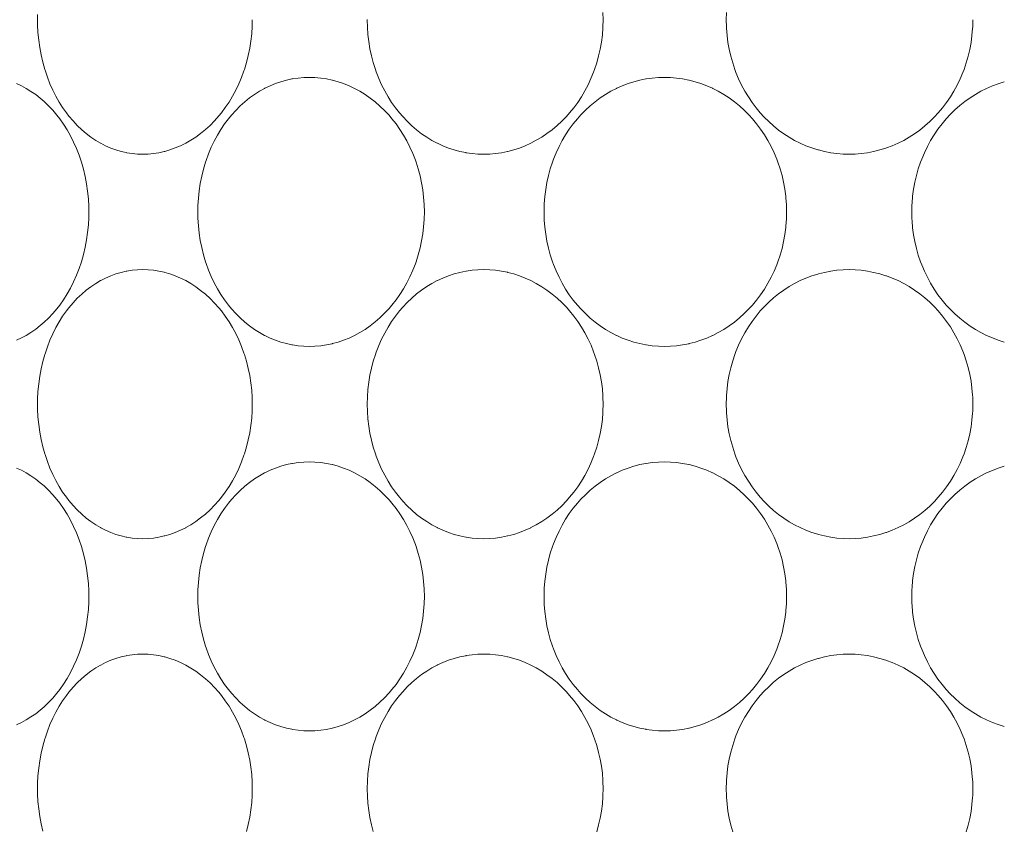
# Model space of a CAD drawing. Units: inches. Extents: x 150 to 744, y 93 to 513.
# Drawn here: x 374 to 381, y 276 to 282 of the extents above; entities that cross this region are included whole.
import ezdxf

# ---------------------------------------------------------------- set-up
doc = ezdxf.new("R2010")
doc.units = ezdxf.units.IN
doc.header["$MEASUREMENT"] = 0
doc.layers.add('寸法線', color=3, linetype='Continuous')
doc.layers.add('細線', color=7, linetype='Continuous', lineweight=9)
doc.styles.add('japanese', font='romans.shx', dxfattribs={"bigfont": 'bigfont.shx'})
doc.dimstyles.new('カタログS2', dxfattribs={"dimtxt": 5, "dimasz": 5, "dimexe": 0, "dimexo": 3, "dimgap": 1, "dimtad": 1, "dimdec": 0, "dimdsep": 46, "dimtxsty": 'japanese', "dimcen": 1.25, "dimadec": 0, "dimazin": 0, "dimtfac": 1, "dimtdec": 0, "dimtmove": 2, "dimatfit": 3, "dimfxl": 0, "dimtolj": 1, "dimarcsym": 0})

# ---------------------------------------------------------------- blocks, each defined once
blk = doc.blocks.new('*D1')
at = {"layer": 'Defpoints', "color": 0}
for p in [(342.9397, 298.6354), (299.9324, 221.6349), (379.2535, 221.6349)]:
    blk.add_point(p, dxfattribs=at)
at = {"layer": '寸法線', "color": 0, "lineweight": -2}
for p, q in [((339.9397, 298.6354), (299.9324, 298.6354)), ((299.9324, 293.6354), (299.9324, 226.6349)), ((376.2535, 221.6349), (299.9324, 221.6349))]:
    blk.add_line(p, q, dxfattribs=at)
at = {"layer": '寸法線', "color": 0}
for points in [[(299.099, 293.6354), (300.7657, 293.6354), (299.9324, 298.6354)], [(299.099, 226.6349), (300.7657, 226.6349), (299.9324, 221.6349)]]:
    blk.add_solid(points, dxfattribs=at)
at = {"layer": '寸法線', "color": 0, "insert": (296.4324, 260.1351), "char_height": 5, "attachment_point": 5, "rotation": 90, "style": 'japanese'}
blk.add_mtext('\\A1;77', dxfattribs=at)
blk = doc.blocks.new('*D6')
at = {"layer": 'Defpoints', "color": 0}
for p in [(360.9996, 292.1348), (543.4996, 229.6348), (360.9996, 189.5844)]:
    blk.add_point(p, dxfattribs=at)
at = {"layer": '寸法線', "color": 0, "lineweight": -2}
for p, q in [((360.9996, 289.1348), (360.9996, 189.5844)), ((543.4996, 226.6348), (543.4996, 189.5844)), ((538.4996, 189.5844), (365.9996, 189.5844))]:
    blk.add_line(p, q, dxfattribs=at)
at = {"layer": '寸法線', "color": 0}
for points in [[(365.9996, 190.4177), (365.9996, 188.751), (360.9996, 189.5844)], [(538.4996, 190.4177), (538.4996, 188.751), (543.4996, 189.5844)]]:
    blk.add_solid(points, dxfattribs=at)
at = {"layer": '寸法線', "color": 0, "insert": (452.2496, 193.0844), "char_height": 5, "attachment_point": 5, "style": 'japanese'}
blk.add_mtext('\\A1;183', dxfattribs=at)

msp = doc.modelspace()

# ---------------------------------------------------------------- linework, layer by layer
at = {"layer": '細線', "linetype": 'Continuous'}
for points in [[(378.3493, 282.3867), (378.3505, 282.3348), (378.3493, 282.2829), (378.3489, 282.2751), (378.3448, 282.2233), (378.3382, 282.1718), (378.3293, 282.1208), (378.318, 282.0705), (378.3043, 282.021), (378.2884, 281.9725), (378.2813, 281.9532), (378.2622, 281.9062), (378.2411, 281.8605), (378.2179, 281.8163), (378.1928, 281.7737), (378.1659, 281.7328), (378.1372, 281.6936), (378.1069, 281.6563), (378.0831, 281.6296), (378.0498, 281.5954), (378.0149, 281.5631), (377.9787, 281.5329), (377.9414, 281.505), (377.9032, 281.4794), (377.8641, 281.4562), (377.8245, 281.4354), (377.8233, 281.4348), (377.7827, 281.4164), (377.7414, 281.4003), (377.6995, 281.3867), (377.6572, 281.3755), (377.6542, 281.3748), (377.6114, 281.3661), (377.5683, 281.3599), (377.5252, 281.3563), (377.4824, 281.355)], [(380.1407, 281.355), (380.0965, 281.3563), (380.0519, 281.36), (380.0071, 281.3662), (379.9623, 281.3748), (379.9179, 281.386), (379.9132, 281.3873), (379.8695, 281.4011), (379.8267, 281.4171), (379.7851, 281.4354), (379.7446, 281.4558), (379.7048, 281.4786), (379.666, 281.5037), (379.6282, 281.5311), (379.5915, 281.5607), (379.5562, 281.5924), (379.5223, 281.626), (379.4947, 281.6563), (379.4639, 281.6933), (379.4348, 281.7322), (379.4075, 281.7728), (379.382, 281.8151), (379.3585, 281.859), (379.337, 281.9042), (379.3176, 281.9507), (379.3094, 281.9725), (379.2934, 282.0204), (379.2796, 282.0693), (379.2682, 282.1191), (379.2591, 282.1696), (379.2524, 282.2206), (379.2482, 282.272), (379.2476, 282.2832), (379.2463, 282.3348), (379.2476, 282.3864)], [(374.9996, 281.355), (374.9607, 281.3563), (374.9216, 281.36), (374.8827, 281.3661), (374.8797, 281.3667), (374.8413, 281.3755), (374.8036, 281.3866), (374.7662, 281.4002), (374.7294, 281.4162), (374.6934, 281.4346), (374.6919, 281.4354), (374.6568, 281.4561), (374.6223, 281.4794), (374.5884, 281.5051), (374.5553, 281.5334), (374.5231, 281.564), (374.4921, 281.597), (374.4623, 281.6322), (374.4437, 281.6563), (374.4165, 281.6947), (374.3909, 281.7352), (374.3669, 281.7777), (374.3446, 281.8221), (374.324, 281.8686), (374.3053, 281.9169), (374.2885, 281.9671), (374.2868, 281.9725), (374.2722, 282.0246), (374.2599, 282.0777), (374.2498, 282.1318), (374.2422, 282.1866), (374.2369, 282.2421), (374.2341, 282.2981), (374.2336, 282.3348), (374.2341, 282.3716)], [(375.797, 282.3348), (375.796, 282.2867), (375.7925, 282.2329), (375.7867, 282.1795), (375.7784, 282.1266), (375.7677, 282.0743), (375.7547, 282.023), (375.7395, 281.9725), (375.7363, 281.9629), (375.7184, 281.9141), (375.6986, 281.8668), (375.6768, 281.8211), (375.6531, 281.7771), (375.6277, 281.735), (375.6006, 281.6947), (375.5718, 281.6563), (375.5532, 281.6335), (375.5219, 281.5983), (375.4893, 281.5652), (375.4555, 281.5343), (375.4208, 281.5059), (375.3852, 281.4799), (375.349, 281.4564), (375.3122, 281.4354), (375.3119, 281.4352), (375.2743, 281.4166), (375.2363, 281.4004), (375.1978, 281.3867), (375.1591, 281.3755), (375.1564, 281.3748), (375.1172, 281.3661), (375.0778, 281.3599), (375.0385, 281.3563), (374.9996, 281.355)], [(377.4824, 281.355), (377.4396, 281.3563), (377.3966, 281.36), (377.3538, 281.3661), (377.3506, 281.3667), (377.3083, 281.3755), (377.2666, 281.3866), (377.2254, 281.4002), (377.1849, 281.4162), (377.1452, 281.4344), (377.1433, 281.4354), (377.1047, 281.456), (377.0667, 281.4791), (377.0295, 281.5045), (376.9932, 281.5324), (376.958, 281.5624), (376.9241, 281.5946), (376.8917, 281.6288), (376.8679, 281.6563), (376.8386, 281.6936), (376.8109, 281.7328), (376.7848, 281.7739), (376.7605, 281.8167), (376.7381, 281.8613), (376.7176, 281.9075), (376.6992, 281.9552), (376.6931, 281.9725), (376.6775, 282.0219), (376.6643, 282.0723), (376.6533, 282.1235), (376.6448, 282.1755), (376.6386, 282.228), (376.6349, 282.281), (376.6336, 282.3341), (376.6336, 282.3355)], [(381.0417, 282.3348), (381.0404, 282.2837), (381.0397, 282.2702), (381.0353, 282.2192), (381.0285, 282.1685), (381.0193, 282.1183), (381.0077, 282.0688), (380.9938, 282.0202), (380.9777, 281.9725), (380.9691, 281.9501), (380.9496, 281.9038), (380.9279, 281.8588), (380.9041, 281.815), (380.8783, 281.7728), (380.8507, 281.7322), (380.8213, 281.6933), (380.7902, 281.6563), (380.7625, 281.6263), (380.7283, 281.5926), (380.6927, 281.5609), (380.6557, 281.5313), (380.6175, 281.5039), (380.5783, 281.4787), (380.5382, 281.4558), (380.4974, 281.4354), (380.4554, 281.4171), (380.4123, 281.401), (380.4081, 281.3995), (380.364, 281.386), (380.3194, 281.3748), (380.2746, 281.3662), (380.2297, 281.36), (380.185, 281.3563), (380.1407, 281.355)], [(376.212, 279.955), (376.1709, 279.9562), (376.1297, 279.96), (376.0886, 279.9661), (376.0855, 279.9667), (376.0449, 279.9755), (376.005, 279.9866), (375.9655, 280.0002), (375.9266, 280.0162), (375.8886, 280.0345), (375.8869, 280.0354), (375.8498, 280.056), (375.8134, 280.0792), (375.7777, 280.1048), (375.7428, 280.1328), (375.709, 280.1631), (375.6763, 280.1956), (375.6451, 280.2302), (375.6236, 280.2563), (375.5953, 280.294), (375.5685, 280.3337), (375.5434, 280.3754), (375.52, 280.419), (375.4984, 280.4643), (375.4787, 280.5114), (375.4609, 280.5601), (375.4568, 280.5725), (375.4417, 280.623), (375.4289, 280.6746), (375.4184, 280.727), (375.4102, 280.7802), (375.4044, 280.834), (375.4011, 280.8882), (375.4002, 280.9348), (375.4011, 280.9814), (375.4044, 281.0356), (375.4102, 281.0894), (375.4184, 281.1426), (375.4289, 281.1951), (375.4417, 281.2466), (375.4568, 281.2971), (375.4609, 281.3095), (375.4787, 281.3582), (375.4984, 281.4053), (375.52, 281.4507), (375.5434, 281.4942), (375.5685, 281.5359), (375.5953, 281.5756), (375.6236, 281.6133), (375.6451, 281.6394), (375.6763, 281.674), (375.709, 281.7065), (375.7428, 281.7369), (375.7777, 281.7649), (375.8134, 281.7905), (375.8498, 281.8136), (375.8869, 281.8343), (375.8886, 281.8352), (375.9266, 281.8535), (375.9655, 281.8694), (376.005, 281.883), (376.0449, 281.8942), (376.0855, 281.903), (376.0886, 281.9035), (376.1297, 281.9097), (376.1709, 281.9134), (376.212, 281.9146)], [(376.212, 281.9146), (376.2531, 281.9134), (376.2946, 281.9097), (376.336, 281.9035), (376.3773, 281.8949), (376.3802, 281.8942), (376.4209, 281.883), (376.4612, 281.8693), (376.5011, 281.8532), (376.5404, 281.8347), (376.5412, 281.8343), (376.5796, 281.8134), (376.6174, 281.7901), (376.6545, 281.7643), (376.6907, 281.7361), (376.7258, 281.7057), (376.7597, 281.673), (376.7922, 281.6384), (376.8137, 281.6133), (376.8433, 281.5756), (376.8713, 281.536), (376.8976, 281.4945), (376.9221, 281.4513), (376.9447, 281.4065), (376.9653, 281.3602), (376.9838, 281.3124), (376.9892, 281.2971), (377.0049, 281.2478), (377.0182, 281.1975), (377.0293, 281.1464), (377.0379, 281.0947), (377.0442, 281.0424), (377.048, 280.9898), (377.0481, 280.9876), (377.0493, 280.9348), (377.0481, 280.882), (377.048, 280.8799), (377.0442, 280.8272), (377.0379, 280.775), (377.0293, 280.7232), (377.0182, 280.6721), (377.0049, 280.6218), (376.9892, 280.5725), (376.9838, 280.5572), (376.9653, 280.5095), (376.9447, 280.4631), (376.9221, 280.4183), (376.8976, 280.3751), (376.8713, 280.3337), (376.8433, 280.294), (376.8137, 280.2563), (376.7922, 280.2313), (376.7597, 280.1966), (376.7258, 280.164), (376.6907, 280.1335), (376.6545, 280.1054), (376.6174, 280.0796), (376.5796, 280.0562), (376.5412, 280.0354), (376.5404, 280.035), (376.5011, 280.0165), (376.4612, 280.0004), (376.4209, 279.9867), (376.3802, 279.9755), (376.3773, 279.9748), (376.336, 279.9661), (376.2946, 279.96), (376.2531, 279.9562), (376.212, 279.955)], [(378.7967, 279.955), (378.7527, 279.9562), (378.7085, 279.96), (378.6644, 279.9661), (378.6611, 279.9667), (378.6175, 279.9755), (378.5745, 279.9866), (378.5321, 280.0002), (378.4903, 280.0162), (378.4494, 280.0344), (378.4475, 280.0354), (378.4076, 280.056), (378.3685, 280.079), (378.3301, 280.1044), (378.2927, 280.1322), (378.2565, 280.1621), (378.2217, 280.1941), (378.1884, 280.228), (378.163, 280.2563), (378.1329, 280.2933), (378.1045, 280.3321), (378.0777, 280.3728), (378.0527, 280.4153), (378.0296, 280.4593), (378.0086, 280.5049), (377.9896, 280.5518), (377.982, 280.5725), (377.9661, 280.6211), (377.9526, 280.6706), (377.9413, 280.721), (377.9325, 280.7721), (377.926, 280.8237), (377.922, 280.8757), (377.9216, 280.8826), (377.9204, 280.9348), (377.9216, 280.987), (377.922, 280.9939), (377.926, 281.0459), (377.9325, 281.0976), (377.9413, 281.1486), (377.9526, 281.199), (377.9661, 281.2486), (377.982, 281.2971), (377.9896, 281.3179), (378.0086, 281.3648), (378.0296, 281.4103), (378.0527, 281.4544), (378.0777, 281.4968), (378.1045, 281.5375), (378.1329, 281.5764), (378.163, 281.6133), (378.1884, 281.6417), (378.2217, 281.6756), (378.2565, 281.7076), (378.2927, 281.7375), (378.3301, 281.7652), (378.3685, 281.7906), (378.4076, 281.8137), (378.4475, 281.8343), (378.4494, 281.8352), (378.4903, 281.8535), (378.5321, 281.8694), (378.5745, 281.883), (378.6175, 281.8942), (378.6611, 281.903), (378.6644, 281.9035), (378.7085, 281.9097), (378.7527, 281.9134), (378.7967, 281.9146)], [(378.7967, 281.9146), (378.8408, 281.9134), (378.8851, 281.9097), (378.9294, 281.9035), (378.9734, 281.8949), (378.9765, 281.8942), (379.0199, 281.883), (379.0628, 281.8694), (379.1051, 281.8533), (379.1466, 281.835), (379.1481, 281.8343), (379.1886, 281.8136), (379.2285, 281.7904), (379.2675, 281.7649), (379.3056, 281.7371), (379.3424, 281.7071), (379.3779, 281.6751), (379.4119, 281.6411), (379.4372, 281.6133), (379.468, 281.5763), (379.4971, 281.5375), (379.5245, 281.4969), (379.55, 281.4546), (379.5735, 281.4108), (379.5951, 281.3656), (379.6145, 281.3191), (379.6227, 281.2971), (379.6389, 281.2491), (379.6527, 281.2001), (379.6642, 281.1504), (379.6733, 281.0999), (379.68, 281.0489), (379.6812, 281.0375), (379.6849, 280.9862), (379.6861, 280.9348), (379.6849, 280.8835), (379.6812, 280.8322), (379.68, 280.8207), (379.6733, 280.7697), (379.6642, 280.7193), (379.6527, 280.6695), (379.6389, 280.6205), (379.6227, 280.5725), (379.6145, 280.5505), (379.5951, 280.5041), (379.5735, 280.4588), (379.55, 280.415), (379.5245, 280.3727), (379.4971, 280.3321), (379.468, 280.2933), (379.4372, 280.2563), (379.4119, 280.2285), (379.3779, 280.1945), (379.3424, 280.1625), (379.3056, 280.1325), (379.2675, 280.1047), (379.2285, 280.0792), (379.1886, 280.0561), (379.1481, 280.0354), (379.1466, 280.0347), (379.1051, 280.0163), (379.0628, 280.0003), (379.0199, 279.9867), (378.9765, 279.9755), (378.9734, 279.9748), (378.9294, 279.9661), (378.8851, 279.96), (378.8408, 279.9562), (378.7967, 279.955)], [(381.2707, 279.9873), (381.2266, 280.001), (381.1835, 280.0171), (381.1415, 280.0354), (381.1006, 280.0558), (381.0605, 280.0786), (381.0212, 280.1038), (380.9831, 280.1312), (380.9461, 280.1607), (380.9104, 280.1924), (380.8762, 280.226), (380.8483, 280.2563), (380.8172, 280.2933), (380.7879, 280.3321), (380.7603, 280.3726), (380.7345, 280.4148), (380.7108, 280.4585), (380.6891, 280.5036), (380.6695, 280.5498), (380.6609, 280.5725), (380.6447, 280.6202), (380.6308, 280.6688), (380.6193, 280.7183), (380.6101, 280.7685), (380.6033, 280.8193), (380.5989, 280.8703), (380.5982, 280.8836), (380.597, 280.9348), (380.5982, 280.986), (380.5989, 280.9993), (380.6033, 281.0504), (380.6101, 281.1011), (380.6193, 281.1513), (380.6308, 281.2008), (380.6447, 281.2495), (380.6609, 281.2971), (380.6695, 281.3199), (380.6891, 281.3661), (380.7108, 281.4111), (380.7345, 281.4548), (380.7603, 281.497), (380.7879, 281.5376), (380.8172, 281.5764), (380.8483, 281.6133), (380.8762, 281.6436), (380.9104, 281.6773), (380.9461, 281.7089), (380.9831, 281.7385), (381.0212, 281.7659), (381.0605, 281.791), (381.1006, 281.8138), (381.1415, 281.8343), (381.1835, 281.8525), (381.2266, 281.8686), (381.2707, 281.8824)], [(374.0799, 281.8692), (374.1158, 281.8529), (374.151, 281.8343), (374.1859, 281.813), (374.2203, 281.7893), (374.254, 281.763), (374.2819, 281.7388), (374.314, 281.7081), (374.345, 281.6749), (374.3748, 281.6394), (374.3949, 281.6133), (374.4226, 281.5739), (374.4487, 281.5325), (374.4732, 281.4891), (374.496, 281.4437), (374.5169, 281.3966), (374.5358, 281.3477), (374.5527, 281.2974), (374.5528, 281.2971), (374.5676, 281.2454), (374.5801, 281.1928), (374.5902, 281.1392), (374.598, 281.0849), (374.6035, 281.0299), (374.6064, 280.9745), (374.607, 280.9348), (374.6064, 280.8951), (374.6035, 280.8397), (374.598, 280.7848), (374.5902, 280.7304), (374.5801, 280.6769), (374.5676, 280.6242), (374.5528, 280.5725), (374.5527, 280.5723), (374.5358, 280.5219), (374.5169, 280.4731), (374.4959, 280.4259), (374.4732, 280.3806), (374.4487, 280.3371), (374.4226, 280.2957), (374.3949, 280.2563), (374.3748, 280.2302), (374.345, 280.1947), (374.314, 280.1616), (374.2819, 280.1308), (374.254, 280.1066), (374.2203, 280.0803), (374.1859, 280.0566), (374.151, 280.0354), (374.1158, 280.0167), (374.0799, 280.0004)], [(374.9996, 278.555), (374.9607, 278.5563), (374.9216, 278.56), (374.8827, 278.5661), (374.8797, 278.5667), (374.8413, 278.5755), (374.8036, 278.5866), (374.7662, 278.6002), (374.7294, 278.6162), (374.6934, 278.6346), (374.6919, 278.6354), (374.6568, 278.6561), (374.6223, 278.6793), (374.5884, 278.7051), (374.5553, 278.7334), (374.5231, 278.764), (374.4921, 278.797), (374.4623, 278.8322), (374.4437, 278.8563), (374.4165, 278.8947), (374.3909, 278.9352), (374.3669, 278.9777), (374.3446, 279.0221), (374.324, 279.0686), (374.3053, 279.1169), (374.2885, 279.1671), (374.2868, 279.1725), (374.2722, 279.2246), (374.2599, 279.2777), (374.2498, 279.3318), (374.2422, 279.3866), (374.2369, 279.4421), (374.2341, 279.4981), (374.2336, 279.5348), (374.2341, 279.5716), (374.2369, 279.6275), (374.2422, 279.683), (374.2498, 279.7378), (374.2599, 279.7919), (374.2722, 279.845), (374.2868, 279.8971), (374.2885, 279.9025), (374.3053, 279.9527), (374.324, 280.0011), (374.3446, 280.0475), (374.3669, 280.092), (374.3909, 280.1344), (374.4165, 280.1749), (374.4437, 280.2133), (374.4623, 280.2374), (374.4921, 280.2726), (374.5231, 280.3056), (374.5553, 280.3363), (374.5884, 280.3645), (374.6223, 280.3903), (374.6568, 280.4135), (374.6919, 280.4343), (374.6934, 280.4351), (374.7294, 280.4534), (374.7662, 280.4694), (374.8036, 280.483), (374.8413, 280.4942), (374.8797, 280.5029), (374.8827, 280.5035), (374.9216, 280.5097), (374.9607, 280.5134), (374.9996, 280.5146)], [(374.9996, 280.5146), (375.0385, 280.5134), (375.0778, 280.5097), (375.1172, 280.5035), (375.1564, 280.4949), (375.1591, 280.4942), (375.1978, 280.483), (375.2363, 280.4693), (375.2743, 280.4531), (375.3119, 280.4345), (375.3122, 280.4343), (375.349, 280.4133), (375.3852, 280.3897), (375.4208, 280.3637), (375.4555, 280.3353), (375.4893, 280.3045), (375.5219, 280.2714), (375.5532, 280.2361), (375.5718, 280.2133), (375.6006, 280.175), (375.6277, 280.1347), (375.6531, 280.0925), (375.6768, 280.0485), (375.6986, 280.0028), (375.7184, 279.9555), (375.7363, 279.9067), (375.7395, 279.8971), (375.7547, 279.8467), (375.7677, 279.7953), (375.7784, 279.7431), (375.7867, 279.6902), (375.7925, 279.6367), (375.796, 279.5829), (375.797, 279.5348), (375.796, 279.4867), (375.7925, 279.4329), (375.7867, 279.3795), (375.7784, 279.3266), (375.7677, 279.2743), (375.7547, 279.2229), (375.7395, 279.1725), (375.7363, 279.1629), (375.7184, 279.1141), (375.6986, 279.0668), (375.6768, 279.0211), (375.6531, 278.9771), (375.6277, 278.935), (375.6006, 278.8947), (375.5718, 278.8563), (375.5532, 278.8335), (375.5219, 278.7983), (375.4893, 278.7652), (375.4555, 278.7343), (375.4208, 278.7059), (375.3852, 278.6799), (375.349, 278.6564), (375.3122, 278.6354), (375.3119, 278.6352), (375.2743, 278.6166), (375.2363, 278.6004), (375.1978, 278.5867), (375.1591, 278.5755), (375.1564, 278.5748), (375.1172, 278.5661), (375.0778, 278.56), (375.0385, 278.5562), (374.9996, 278.555)], [(377.4824, 278.555), (377.4396, 278.5563), (377.3966, 278.56), (377.3538, 278.5661), (377.3506, 278.5667), (377.3083, 278.5755), (377.2666, 278.5866), (377.2254, 278.6002), (377.1849, 278.6161), (377.1452, 278.6344), (377.1433, 278.6354), (377.1047, 278.656), (377.0667, 278.6791), (377.0295, 278.7045), (376.9932, 278.7324), (376.958, 278.7625), (376.9241, 278.7947), (376.8917, 278.8288), (376.8679, 278.8563), (376.8386, 278.8936), (376.8109, 278.9328), (376.7848, 278.9739), (376.7605, 279.0167), (376.7381, 279.0613), (376.7176, 279.1075), (376.6992, 279.1552), (376.6931, 279.1725), (376.6775, 279.2219), (376.6643, 279.2723), (376.6533, 279.3235), (376.6448, 279.3755), (376.6386, 279.428), (376.6349, 279.481), (376.6336, 279.5341), (376.6336, 279.5355), (376.6349, 279.5887), (376.6386, 279.6416), (376.6448, 279.6942), (376.6534, 279.7461), (376.6643, 279.7974), (376.6776, 279.8477), (376.6931, 279.8971), (376.6992, 279.9145), (376.7176, 279.9621), (376.7381, 280.0083), (376.7605, 280.0529), (376.7848, 280.0958), (376.8109, 280.1369), (376.8386, 280.1761), (376.8679, 280.2133), (376.8917, 280.2408), (376.9241, 280.275), (376.958, 280.3072), (376.9932, 280.3373), (377.0295, 280.3651), (377.0667, 280.3906), (377.1047, 280.4137), (377.1433, 280.4343), (377.1452, 280.4352), (377.1849, 280.4535), (377.2254, 280.4694), (377.2666, 280.483), (377.3083, 280.4942), (377.3506, 280.5029), (377.3538, 280.5035), (377.3966, 280.5097), (377.4396, 280.5134), (377.4824, 280.5146)], [(377.4824, 280.5146), (377.5252, 280.5134), (377.5683, 280.5097), (377.6114, 280.5035), (377.6542, 280.4949), (377.6572, 280.4942), (377.6995, 280.483), (377.7414, 280.4693), (377.7827, 280.4533), (377.8233, 280.4349), (377.8245, 280.4343), (377.8641, 280.4135), (377.9032, 280.3903), (377.9414, 280.3646), (377.9787, 280.3367), (378.0149, 280.3065), (378.0498, 280.2742), (378.0831, 280.24), (378.1069, 280.2133), (378.1372, 280.176), (378.1659, 280.1369), (378.1928, 280.0959), (378.2179, 280.0533), (378.2411, 280.0091), (378.2623, 279.9634), (378.2813, 279.9164), (378.2884, 279.8971), (378.3043, 279.8486), (378.318, 279.7991), (378.3293, 279.7488), (378.3382, 279.6978), (378.3448, 279.6464), (378.3489, 279.5946), (378.3493, 279.5867), (378.3505, 279.5348), (378.3493, 279.4829), (378.3489, 279.4751), (378.3448, 279.4233), (378.3382, 279.3718), (378.3293, 279.3208), (378.318, 279.2705), (378.3043, 279.221), (378.2884, 279.1725), (378.2813, 279.1532), (378.2622, 279.1062), (378.2411, 279.0606), (378.2179, 279.0163), (378.1928, 278.9737), (378.1659, 278.9327), (378.1372, 278.8936), (378.1069, 278.8563), (378.0831, 278.8296), (378.0498, 278.7954), (378.0149, 278.7631), (377.9787, 278.7329), (377.9414, 278.705), (377.9032, 278.6794), (377.8641, 278.6561), (377.8245, 278.6354), (377.8233, 278.6348), (377.7827, 278.6164), (377.7414, 278.6003), (377.6995, 278.5867), (377.6572, 278.5755), (377.6542, 278.5748), (377.6114, 278.5661), (377.5683, 278.56), (377.5252, 278.5563), (377.4824, 278.555)], [(380.1407, 278.555), (380.0965, 278.5563), (380.0519, 278.56), (380.0071, 278.5662), (379.9623, 278.5748), (379.9179, 278.586), (379.9132, 278.5873), (379.8695, 278.6011), (379.8267, 278.6171), (379.7851, 278.6354), (379.7446, 278.6558), (379.7048, 278.6786), (379.666, 278.7037), (379.6282, 278.7311), (379.5915, 278.7607), (379.5562, 278.7924), (379.5223, 278.826), (379.4947, 278.8563), (379.4639, 278.8933), (379.4348, 278.9322), (379.4075, 278.9728), (379.382, 279.0151), (379.3585, 279.059), (379.337, 279.1042), (379.3176, 279.1507), (379.3094, 279.1725), (379.2934, 279.2204), (379.2796, 279.2693), (379.2682, 279.3191), (379.2591, 279.3696), (379.2524, 279.4206), (379.2482, 279.472), (379.2476, 279.4832), (379.2463, 279.5348), (379.2476, 279.5864), (379.2482, 279.5976), (379.2524, 279.649), (379.2591, 279.7), (379.2682, 279.7505), (379.2796, 279.8003), (379.2934, 279.8492), (379.3094, 279.8971), (379.3176, 279.919), (379.337, 279.9654), (379.3585, 280.0106), (379.382, 280.0545), (379.4075, 280.0968), (379.4348, 280.1375), (379.4639, 280.1763), (379.4947, 280.2133), (379.5223, 280.2436), (379.5562, 280.2773), (379.5915, 280.309), (379.6282, 280.3385), (379.666, 280.3659), (379.7048, 280.3911), (379.7446, 280.4138), (379.7851, 280.4343), (379.8267, 280.4525), (379.8695, 280.4686), (379.9132, 280.4823), (379.9179, 280.4837), (379.9623, 280.4948), (380.0071, 280.5035), (380.0519, 280.5097), (380.0965, 280.5134), (380.1407, 280.5146)], [(380.1407, 280.5146), (380.185, 280.5134), (380.2297, 280.5097), (380.2746, 280.5035), (380.3194, 280.4948), (380.364, 280.4837), (380.4081, 280.4701), (380.4123, 280.4687), (380.4554, 280.4526), (380.4974, 280.4343), (380.5382, 280.4138), (380.5783, 280.391), (380.6175, 280.3658), (380.6557, 280.3383), (380.6927, 280.3087), (380.7283, 280.277), (380.7625, 280.2433), (380.7902, 280.2133), (380.8213, 280.1763), (380.8507, 280.1375), (380.8783, 280.0968), (380.9041, 280.0546), (380.9279, 280.0109), (380.9496, 279.9658), (380.9691, 279.9196), (380.9777, 279.8971), (380.9938, 279.8495), (381.0077, 279.8008), (381.0193, 279.7514), (381.0285, 279.7012), (381.0353, 279.6505), (381.0397, 279.5994), (381.0404, 279.586), (381.0417, 279.5348), (381.0404, 279.4837), (381.0397, 279.4702), (381.0353, 279.4192), (381.0285, 279.3685), (381.0193, 279.3183), (381.0077, 279.2688), (380.9938, 279.2202), (380.9777, 279.1725), (380.9691, 279.1501), (380.9496, 279.1038), (380.9279, 279.0588), (380.9041, 279.015), (380.8783, 278.9728), (380.8507, 278.9322), (380.8213, 278.8933), (380.7902, 278.8563), (380.7625, 278.8263), (380.7283, 278.7926), (380.6927, 278.7609), (380.6557, 278.7313), (380.6175, 278.7039), (380.5783, 278.6787), (380.5382, 278.6558), (380.4974, 278.6354), (380.4554, 278.6171), (380.4123, 278.601), (380.4081, 278.5995), (380.364, 278.586), (380.3194, 278.5748), (380.2746, 278.5662), (380.2297, 278.56), (380.185, 278.5562), (380.1407, 278.555)], [(376.212, 277.155), (376.1709, 277.1563), (376.1297, 277.16), (376.0886, 277.1661), (376.0855, 277.1667), (376.0449, 277.1755), (376.005, 277.1866), (375.9655, 277.2002), (375.9266, 277.2162), (375.8886, 277.2345), (375.8869, 277.2354), (375.8498, 277.256), (375.8134, 277.2792), (375.7777, 277.3048), (375.7428, 277.3328), (375.709, 277.3631), (375.6763, 277.3956), (375.6451, 277.4302), (375.6236, 277.4563), (375.5953, 277.494), (375.5685, 277.5338), (375.5434, 277.5754), (375.52, 277.619), (375.4984, 277.6643), (375.4787, 277.7114), (375.4609, 277.7601), (375.4568, 277.7725), (375.4417, 277.8231), (375.4289, 277.8746), (375.4184, 277.927), (375.4102, 277.9802), (375.4044, 278.034), (375.4011, 278.0882), (375.4002, 278.1348), (375.4011, 278.1814), (375.4044, 278.2356), (375.4102, 278.2894), (375.4184, 278.3426), (375.4289, 278.395), (375.4417, 278.4466), (375.4568, 278.4971), (375.4609, 278.5095), (375.4787, 278.5582), (375.4984, 278.6053), (375.52, 278.6507), (375.5434, 278.6942), (375.5685, 278.7359), (375.5953, 278.7756), (375.6236, 278.8133), (375.6451, 278.8394), (375.6763, 278.874), (375.709, 278.9066), (375.7428, 278.9369), (375.7777, 278.9649), (375.8134, 278.9905), (375.8498, 279.0136), (375.8869, 279.0343), (375.8886, 279.0352), (375.9266, 279.0535), (375.9655, 279.0694), (376.005, 279.083), (376.0449, 279.0942), (376.0855, 279.1029), (376.0886, 279.1035), (376.1297, 279.1097), (376.1709, 279.1134), (376.212, 279.1146)], [(376.212, 279.1146), (376.2531, 279.1134), (376.2946, 279.1097), (376.336, 279.1035), (376.3773, 279.0949), (376.3802, 279.0942), (376.4209, 279.083), (376.4612, 279.0693), (376.5011, 279.0532), (376.5404, 279.0347), (376.5412, 279.0343), (376.5796, 279.0134), (376.6174, 278.99), (376.6545, 278.9643), (376.6907, 278.9361), (376.7258, 278.9057), (376.7597, 278.873), (376.7922, 278.8384), (376.8137, 278.8133), (376.8433, 278.7756), (376.8713, 278.736), (376.8976, 278.6945), (376.9221, 278.6513), (376.9447, 278.6065), (376.9653, 278.5602), (376.9838, 278.5124), (376.9892, 278.4971), (377.0049, 278.4478), (377.0182, 278.3976), (377.0293, 278.3465), (377.0379, 278.2947), (377.0442, 278.2424), (377.048, 278.1898), (377.0481, 278.1876), (377.0493, 278.1348), (377.0481, 278.082), (377.048, 278.0799), (377.0442, 278.0272), (377.0379, 277.9749), (377.0293, 277.9232), (377.0182, 277.8721), (377.0049, 277.8218), (376.9892, 277.7725), (376.9838, 277.7572), (376.9653, 277.7095), (376.9447, 277.6631), (376.9221, 277.6183), (376.8976, 277.5751), (376.8713, 277.5337), (376.8433, 277.494), (376.8137, 277.4563), (376.7922, 277.4313), (376.7597, 277.3966), (376.7258, 277.364), (376.6907, 277.3335), (376.6545, 277.3054), (376.6174, 277.2796), (376.5796, 277.2562), (376.5412, 277.2354), (376.5404, 277.235), (376.5011, 277.2164), (376.4612, 277.2003), (376.4209, 277.1867), (376.3802, 277.1755), (376.3773, 277.1748), (376.336, 277.1661), (376.2946, 277.16), (376.2531, 277.1563), (376.212, 277.155)], [(378.7967, 277.155), (378.7527, 277.1563), (378.7085, 277.16), (378.6644, 277.1661), (378.6611, 277.1667), (378.6175, 277.1755), (378.5745, 277.1866), (378.5321, 277.2002), (378.4903, 277.2162), (378.4494, 277.2344), (378.4475, 277.2354), (378.4076, 277.256), (378.3685, 277.279), (378.3301, 277.3044), (378.2927, 277.3321), (378.2565, 277.3621), (378.2217, 277.3941), (378.1884, 277.428), (378.163, 277.4563), (378.1329, 277.4933), (378.1045, 277.5321), (378.0777, 277.5728), (378.0527, 277.6153), (378.0296, 277.6593), (378.0086, 277.7049), (377.9896, 277.7518), (377.982, 277.7725), (377.9661, 277.8211), (377.9526, 277.8706), (377.9413, 277.921), (377.9325, 277.9721), (377.926, 278.0237), (377.922, 278.0757), (377.9216, 278.0826), (377.9204, 278.1348), (377.9216, 278.187), (377.922, 278.1939), (377.926, 278.2459), (377.9325, 278.2976), (377.9413, 278.3487), (377.9526, 278.399), (377.9661, 278.4486), (377.982, 278.4971), (377.9896, 278.5179), (378.0086, 278.5648), (378.0296, 278.6103), (378.0527, 278.6544), (378.0777, 278.6968), (378.1045, 278.7375), (378.1329, 278.7764), (378.163, 278.8133), (378.1884, 278.8417), (378.2217, 278.8756), (378.2565, 278.9076), (378.2927, 278.9375), (378.3301, 278.9652), (378.3685, 278.9906), (378.4076, 279.0137), (378.4475, 279.0343), (378.4494, 279.0352), (378.4903, 279.0535), (378.5321, 279.0694), (378.5745, 279.083), (378.6175, 279.0942), (378.6611, 279.1029), (378.6644, 279.1035), (378.7085, 279.1097), (378.7527, 279.1134), (378.7967, 279.1146)], [(378.7967, 279.1146), (378.8408, 279.1134), (378.8851, 279.1097), (378.9294, 279.1035), (378.9734, 279.0949), (378.9765, 279.0942), (379.0199, 279.083), (379.0628, 279.0693), (379.1051, 279.0533), (379.1466, 279.035), (379.1481, 279.0343), (379.1886, 279.0136), (379.2285, 278.9904), (379.2675, 278.9649), (379.3056, 278.9371), (379.3424, 278.9071), (379.3779, 278.8751), (379.4119, 278.8411), (379.4372, 278.8133), (379.468, 278.7764), (379.4971, 278.7375), (379.5245, 278.6969), (379.55, 278.6546), (379.5735, 278.6108), (379.5951, 278.5656), (379.6145, 278.5191), (379.6227, 278.4971), (379.6389, 278.4491), (379.6527, 278.4002), (379.6642, 278.3504), (379.6733, 278.2999), (379.68, 278.249), (379.6812, 278.2375), (379.6849, 278.1862), (379.6861, 278.1348), (379.6849, 278.0835), (379.6812, 278.0322), (379.68, 278.0207), (379.6733, 277.9697), (379.6642, 277.9193), (379.6527, 277.8695), (379.6389, 277.8205), (379.6227, 277.7725), (379.6145, 277.7505), (379.5951, 277.7041), (379.5735, 277.6588), (379.55, 277.615), (379.5245, 277.5728), (379.4971, 277.5321), (379.468, 277.4933), (379.4372, 277.4563), (379.4119, 277.4285), (379.3779, 277.3946), (379.3424, 277.3625), (379.3056, 277.3325), (379.2675, 277.3047), (379.2285, 277.2792), (379.1886, 277.2561), (379.1481, 277.2354), (379.1466, 277.2347), (379.1051, 277.2163), (379.0628, 277.2003), (379.0199, 277.1867), (378.9765, 277.1755), (378.9734, 277.1748), (378.9294, 277.1661), (378.8851, 277.16), (378.8408, 277.1563), (378.7967, 277.155)], [(381.2707, 277.1873), (381.2266, 277.201), (381.1835, 277.2171), (381.1415, 277.2354), (381.1006, 277.2558), (381.0605, 277.2786), (381.0212, 277.3038), (380.9831, 277.3311), (380.9461, 277.3607), (380.9104, 277.3924), (380.8762, 277.426), (380.8483, 277.4563), (380.8172, 277.4932), (380.7879, 277.5321), (380.7603, 277.5726), (380.7345, 277.6148), (380.7108, 277.6585), (380.6891, 277.7036), (380.6695, 277.7498), (380.6609, 277.7725), (380.6447, 277.8202), (380.6308, 277.8688), (380.6193, 277.9183), (380.6101, 277.9685), (380.6033, 278.0193), (380.5989, 278.0703), (380.5982, 278.0836), (380.597, 278.1348), (380.5982, 278.186), (380.5989, 278.1993), (380.6033, 278.2504), (380.6101, 278.3011), (380.6193, 278.3513), (380.6308, 278.4008), (380.6447, 278.4495), (380.6609, 278.4971), (380.6695, 278.5198), (380.6891, 278.5661), (380.7108, 278.6111), (380.7345, 278.6548), (380.7603, 278.697), (380.7879, 278.7376), (380.8172, 278.7764), (380.8483, 278.8133), (380.8762, 278.8436), (380.9104, 278.8772), (380.9461, 278.9089), (380.9831, 278.9385), (381.0212, 278.9659), (381.0605, 278.991), (381.1006, 279.0138), (381.1415, 279.0343), (381.1835, 279.0525), (381.2266, 279.0686), (381.2707, 279.0824)], [(374.0799, 279.0692), (374.1158, 279.0529), (374.151, 279.0343), (374.1859, 279.0131), (374.2203, 278.9893), (374.254, 278.963), (374.2819, 278.9388), (374.314, 278.9081), (374.345, 278.8749), (374.3748, 278.8394), (374.3949, 278.8133), (374.4226, 278.7739), (374.4487, 278.7325), (374.4732, 278.6891), (374.496, 278.6437), (374.5169, 278.5965), (374.5358, 278.5477), (374.5527, 278.4974), (374.5528, 278.4971), (374.5676, 278.4454), (374.5801, 278.3927), (374.5902, 278.3392), (374.598, 278.2849), (374.6035, 278.2299), (374.6064, 278.1745), (374.607, 278.1348), (374.6064, 278.0951), (374.6035, 278.0397), (374.598, 277.9848), (374.5902, 277.9304), (374.5801, 277.8769), (374.5676, 277.8242), (374.5528, 277.7725), (374.5527, 277.7723), (374.5358, 277.7219), (374.5169, 277.6731), (374.4959, 277.6259), (374.4732, 277.5806), (374.4487, 277.5371), (374.4226, 277.4957), (374.3949, 277.4563), (374.3748, 277.4302), (374.345, 277.3947), (374.314, 277.3616), (374.2819, 277.3308), (374.254, 277.3066), (374.2203, 277.2804), (374.1859, 277.2566), (374.151, 277.2354), (374.1158, 277.2167), (374.0799, 277.2004)], [(374.2722, 276.4246), (374.2599, 276.4777), (374.2498, 276.5318), (374.2422, 276.5866), (374.2369, 276.6421), (374.2341, 276.6981), (374.2336, 276.7348), (374.2341, 276.7716), (374.2369, 276.8275), (374.2422, 276.883), (374.2498, 276.9379), (374.2599, 276.9919), (374.2722, 277.045), (374.2868, 277.0971), (374.2885, 277.1025), (374.3053, 277.1527), (374.324, 277.2011), (374.3446, 277.2475), (374.3669, 277.292), (374.3909, 277.3344), (374.4165, 277.3749), (374.4437, 277.4133), (374.4623, 277.4374), (374.4921, 277.4726), (374.5231, 277.5056), (374.5553, 277.5363), (374.5884, 277.5645), (374.6223, 277.5903), (374.6568, 277.6136), (374.6919, 277.6343), (374.6934, 277.6351), (374.7294, 277.6534), (374.7662, 277.6694), (374.8036, 277.683), (374.8413, 277.6942), (374.8797, 277.7029), (374.8827, 277.7035), (374.9216, 277.7097), (374.9607, 277.7134), (374.9996, 277.7146)], [(374.9996, 277.7146), (375.0385, 277.7134), (375.0778, 277.7097), (375.1172, 277.7035), (375.1564, 277.6949), (375.1591, 277.6942), (375.1978, 277.683), (375.2363, 277.6692), (375.2743, 277.6531), (375.3119, 277.6345), (375.3122, 277.6343), (375.349, 277.6133), (375.3852, 277.5898), (375.4208, 277.5638), (375.4555, 277.5353), (375.4893, 277.5045), (375.5219, 277.4714), (375.5532, 277.4361), (375.5718, 277.4133), (375.6006, 277.375), (375.6277, 277.3347), (375.6531, 277.2925), (375.6768, 277.2485), (375.6986, 277.2028), (375.7184, 277.1555), (375.7363, 277.1067), (375.7395, 277.0971), (375.7547, 277.0467), (375.7677, 276.9953), (375.7784, 276.9431), (375.7867, 276.8902), (375.7925, 276.8367), (375.796, 276.7829), (375.797, 276.7348), (375.796, 276.6867), (375.7925, 276.6329), (375.7867, 276.5795), (375.7784, 276.5266), (375.7677, 276.4743), (375.7547, 276.423)], [(376.6775, 276.4219), (376.6643, 276.4723), (376.6533, 276.5235), (376.6448, 276.5755), (376.6386, 276.628), (376.6349, 276.681), (376.6336, 276.7341), (376.6336, 276.7355), (376.6349, 276.7887), (376.6386, 276.8416), (376.6448, 276.8941), (376.6534, 276.9461), (376.6643, 276.9974), (376.6776, 277.0477), (376.6931, 277.0971), (376.6992, 277.1145), (376.7176, 277.1621), (376.7381, 277.2083), (376.7605, 277.2529), (376.7848, 277.2958), (376.8109, 277.3369), (376.8386, 277.3761), (376.8679, 277.4133), (376.8917, 277.4408), (376.9241, 277.475), (376.958, 277.5072), (376.9932, 277.5373), (377.0295, 277.5651), (377.0667, 277.5906), (377.1047, 277.6137), (377.1433, 277.6343), (377.1452, 277.6352), (377.1849, 277.6535), (377.2254, 277.6694), (377.2666, 277.683), (377.3083, 277.6942), (377.3506, 277.703), (377.3538, 277.7035), (377.3966, 277.7097), (377.4396, 277.7134), (377.4824, 277.7146)], [(377.4824, 277.7146), (377.5252, 277.7134), (377.5683, 277.7097), (377.6114, 277.7035), (377.6542, 277.6949), (377.6572, 277.6942), (377.6995, 277.683), (377.7414, 277.6693), (377.7827, 277.6533), (377.8233, 277.6349), (377.8245, 277.6343), (377.8641, 277.6135), (377.9032, 277.5903), (377.9414, 277.5646), (377.9787, 277.5367), (378.0149, 277.5065), (378.0498, 277.4743), (378.0831, 277.44), (378.1069, 277.4133), (378.1372, 277.376), (378.1659, 277.3369), (378.1928, 277.2959), (378.2179, 277.2533), (378.2411, 277.2091), (378.2623, 277.1634), (378.2813, 277.1164), (378.2884, 277.0971), (378.3043, 277.0486), (378.318, 276.9991), (378.3293, 276.9488), (378.3382, 276.8978), (378.3448, 276.8464), (378.3489, 276.7946), (378.3493, 276.7867), (378.3505, 276.7348), (378.3493, 276.6829), (378.3489, 276.6751), (378.3448, 276.6233), (378.3382, 276.5718), (378.3293, 276.5208), (378.318, 276.4705), (378.3043, 276.421)], [(379.2934, 276.4204), (379.2796, 276.4693), (379.2682, 276.5191), (379.2591, 276.5696), (379.2524, 276.6206), (379.2482, 276.672), (379.2476, 276.6832), (379.2463, 276.7348), (379.2476, 276.7864), (379.2482, 276.7976), (379.2524, 276.849), (379.2591, 276.9), (379.2682, 276.9505), (379.2796, 277.0003), (379.2934, 277.0492), (379.3094, 277.0971), (379.3176, 277.119), (379.337, 277.1654), (379.3585, 277.2106), (379.382, 277.2545), (379.4075, 277.2968), (379.4348, 277.3375), (379.4639, 277.3763), (379.4947, 277.4133), (379.5223, 277.4436), (379.5562, 277.4773), (379.5915, 277.509), (379.6282, 277.5385), (379.666, 277.5659), (379.7048, 277.5911), (379.7446, 277.6139), (379.7851, 277.6343), (379.8267, 277.6525), (379.8695, 277.6686), (379.9132, 277.6823), (379.9179, 277.6837), (379.9623, 277.6948), (380.0071, 277.7035), (380.0519, 277.7097), (380.0965, 277.7134), (380.1407, 277.7146)], [(380.1407, 277.7146), (380.185, 277.7134), (380.2297, 277.7097), (380.2746, 277.7035), (380.3194, 277.6948), (380.364, 277.6837), (380.4081, 277.6701), (380.4123, 277.6687), (380.4554, 277.6526), (380.4974, 277.6343), (380.5382, 277.6138), (380.5783, 277.5909), (380.6175, 277.5658), (380.6557, 277.5384), (380.6927, 277.5087), (380.7283, 277.477), (380.7625, 277.4433), (380.7902, 277.4133), (380.8213, 277.3763), (380.8507, 277.3375), (380.8783, 277.2969), (380.9041, 277.2546), (380.9279, 277.2109), (380.9496, 277.1658), (380.9691, 277.1196), (380.9777, 277.0971), (380.9938, 277.0495), (381.0077, 277.0008), (381.0193, 276.9514), (381.0285, 276.9012), (381.0353, 276.8505), (381.0397, 276.7994), (381.0404, 276.786), (381.0417, 276.7348), (381.0404, 276.6837), (381.0397, 276.6702), (381.0353, 276.6192), (381.0285, 276.5685), (381.0193, 276.5183), (381.0077, 276.4688), (380.9938, 276.4202)]]:
    msp.add_lwpolyline(points, dxfattribs=at)

# ---------------------------------------------------------------- dimensions: what is measured, and where the dimension line sits
at = {"layer": '寸法線'}
dim = msp.add_linear_dim(base=(299.9324, 221.6349), p1=(342.9397, 298.6354), p2=(379.2535, 221.6349), angle=90, dimstyle='カタログS2', dxfattribs=at)
dim.commit()
dim.dimension.update_dxf_attribs({"geometry": '*D1', "text_midpoint": (296.4324, 260.1351)})
dim = msp.add_linear_dim(base=(360.9996, 189.5844), p1=(543.4996, 229.6348), p2=(360.9996, 292.1348), text='183', dimstyle='カタログS2', dxfattribs=at)
dim.commit()
dim.dimension.update_dxf_attribs({"geometry": '*D6', "text_midpoint": (452.2496, 193.0844)})

doc.saveas('drawing.dxf')
